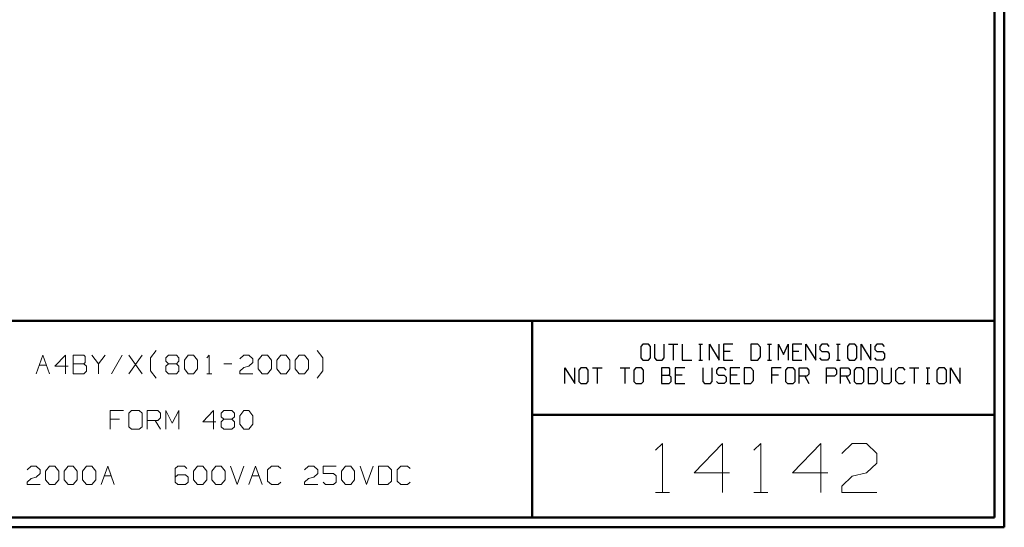
# Model space of a CAD drawing. Units: inches. Extents: x -3.57 to 3.55, y -2.65 to 2.89.
# Drawn here: x -0.26 to 3.55, y -2.65 to -0.68 of the extents above; entities that cross this region are included whole.
import ezdxf

# ---------------------------------------------------------------- set-up
doc = ezdxf.new("R2010")
doc.units = ezdxf.units.IN
doc.header["$MEASUREMENT"] = 0
doc.layers.add('Layer 1', color=7, linetype='Continuous')

msp = doc.modelspace()

# ---------------------------------------------------------------- linework, layer by layer
at = {"layer": 'Layer 1', "lineweight": 50}
for points in [[(3.5521, 2.7597), (3.5521, 2.7597), (3.5521, -2.6458), (3.5521, -2.6458)], [(3.5146, 2.7215), (3.5146, 2.7215), (3.5146, -2.6076), (3.5146, -2.6076)], [(3.5146, -1.8465), (3.5146, -1.8465), (-3.5285, -1.8465), (-3.5285, -1.8465)], [(1.725, -2.6076), (1.725, -2.6076), (1.725, -1.8465), (1.725, -1.8465)], [(1.725, -2.2111), (1.725, -2.2111), (3.5146, -2.2111), (3.5146, -2.2111)], [(3.5146, -2.6076), (3.5146, -2.6076), (-3.5285, -2.6076), (-3.5285, -2.6076)], [(3.5521, -2.6458), (3.5521, -2.6458), (-3.5667, -2.6458), (-3.5667, -2.6458)]]:
    msp.add_open_spline(points, degree=3, dxfattribs=at)
at = {"layer": 'Layer 1', "lineweight": 25}
for points in [[(2.1528, -1.9375), (2.1528, -1.9375), (2.1451, -1.9458), (2.1451, -1.9458)], [(2.175, -1.9375), (2.175, -1.9375), (2.1528, -1.9375), (2.1528, -1.9375)], [(2.1826, -1.9458), (2.1826, -1.9458), (2.175, -1.9375), (2.175, -1.9375)], [(2.1986, -1.9375), (2.1986, -1.9375), (2.1986, -1.9903), (2.1986, -1.9903)], [(2.2354, -1.9903), (2.2354, -1.9903), (2.2354, -1.9375), (2.2354, -1.9375)], [(2.2521, -1.9375), (2.2521, -1.9375), (2.2889, -1.9375), (2.2889, -1.9375)], [(2.2708, -1.9375), (2.2708, -1.9375), (2.2708, -1.9986), (2.2708, -1.9986)], [(2.3056, -1.9375), (2.3056, -1.9375), (2.3056, -1.9986), (2.3056, -1.9986)], [(2.3694, -1.9375), (2.3694, -1.9375), (2.3847, -1.9375), (2.3847, -1.9375)], [(2.3771, -1.9986), (2.3771, -1.9986), (2.3771, -1.9375), (2.3771, -1.9375)], [(2.4118, -1.9986), (2.4118, -1.9986), (2.4118, -1.9375), (2.4118, -1.9375)], [(2.4118, -1.9375), (2.4118, -1.9375), (2.4486, -1.9986), (2.4486, -1.9986)], [(2.4486, -1.9986), (2.4486, -1.9986), (2.4486, -1.9375), (2.4486, -1.9375)], [(2.5021, -1.9375), (2.5021, -1.9375), (2.4653, -1.9375), (2.4653, -1.9375)], [(2.4653, -1.9375), (2.4653, -1.9375), (2.4653, -1.9986), (2.4653, -1.9986)], [(2.5979, -1.9375), (2.5979, -1.9375), (2.5715, -1.9375), (2.5715, -1.9375)], [(2.5715, -1.9375), (2.5715, -1.9375), (2.5715, -1.9986), (2.5715, -1.9986)], [(2.609, -1.9493), (2.609, -1.9493), (2.5979, -1.9375), (2.5979, -1.9375)], [(2.6361, -1.9375), (2.6361, -1.9375), (2.6514, -1.9375), (2.6514, -1.9375)], [(2.6438, -1.9986), (2.6438, -1.9986), (2.6438, -1.9375), (2.6438, -1.9375)], [(2.6785, -1.9986), (2.6785, -1.9986), (2.6785, -1.9375), (2.6785, -1.9375)], [(2.6785, -1.9375), (2.6785, -1.9375), (2.6972, -1.9778), (2.6972, -1.9778)], [(2.6972, -1.9778), (2.6972, -1.9778), (2.7153, -1.9375), (2.7153, -1.9375)], [(2.7153, -1.9375), (2.7153, -1.9375), (2.7153, -1.9986), (2.7153, -1.9986)], [(2.7688, -1.9375), (2.7688, -1.9375), (2.7319, -1.9375), (2.7319, -1.9375)], [(2.7319, -1.9375), (2.7319, -1.9375), (2.7319, -1.9986), (2.7319, -1.9986)], [(2.7847, -1.9986), (2.7847, -1.9986), (2.7847, -1.9375), (2.7847, -1.9375)], [(2.7847, -1.9375), (2.7847, -1.9375), (2.8222, -1.9986), (2.8222, -1.9986)], [(2.8222, -1.9986), (2.8222, -1.9986), (2.8222, -1.9375), (2.8222, -1.9375)], [(2.8458, -1.9375), (2.8458, -1.9375), (2.8382, -1.9458), (2.8382, -1.9458)], [(2.8681, -1.9375), (2.8681, -1.9375), (2.8458, -1.9375), (2.8458, -1.9375)], [(2.875, -1.9458), (2.875, -1.9458), (2.8681, -1.9375), (2.8681, -1.9375)], [(2.9028, -1.9375), (2.9028, -1.9375), (2.9174, -1.9375), (2.9174, -1.9375)], [(2.9097, -1.9986), (2.9097, -1.9986), (2.9097, -1.9375), (2.9097, -1.9375)], [(2.9521, -1.9375), (2.9521, -1.9375), (2.9451, -1.9458), (2.9451, -1.9458)], [(2.9743, -1.9375), (2.9743, -1.9375), (2.9521, -1.9375), (2.9521, -1.9375)], [(2.9819, -1.9458), (2.9819, -1.9458), (2.9743, -1.9375), (2.9743, -1.9375)], [(2.9979, -1.9986), (2.9979, -1.9986), (2.9979, -1.9375), (2.9979, -1.9375)], [(2.9979, -1.9375), (2.9979, -1.9375), (3.0354, -1.9986), (3.0354, -1.9986)], [(3.0354, -1.9986), (3.0354, -1.9986), (3.0354, -1.9375), (3.0354, -1.9375)], [(3.059, -1.9375), (3.059, -1.9375), (3.0514, -1.9458), (3.0514, -1.9458)], [(3.0813, -1.9375), (3.0813, -1.9375), (3.059, -1.9375), (3.059, -1.9375)], [(3.0882, -1.9458), (3.0882, -1.9458), (3.0813, -1.9375), (3.0813, -1.9375)], [(2.1451, -1.9458), (2.1451, -1.9458), (2.1451, -1.9903), (2.1451, -1.9903)], [(2.1826, -1.9903), (2.1826, -1.9903), (2.1826, -1.9458), (2.1826, -1.9458)], [(2.491, -1.966), (2.491, -1.966), (2.4653, -1.966), (2.4653, -1.966)], [(2.609, -1.9861), (2.609, -1.9861), (2.609, -1.9493), (2.609, -1.9493)], [(2.7576, -1.966), (2.7576, -1.966), (2.7319, -1.966), (2.7319, -1.966)], [(2.8382, -1.9458), (2.8382, -1.9458), (2.8382, -1.9576), (2.8382, -1.9576)], [(2.8382, -1.9576), (2.8382, -1.9576), (2.8458, -1.966), (2.8458, -1.966)], [(2.8458, -1.966), (2.8458, -1.966), (2.8681, -1.966), (2.8681, -1.966)], [(2.8681, -1.966), (2.8681, -1.966), (2.875, -1.9743), (2.875, -1.9743)], [(2.875, -1.9743), (2.875, -1.9743), (2.875, -1.9903), (2.875, -1.9903)], [(2.9451, -1.9458), (2.9451, -1.9458), (2.9451, -1.9903), (2.9451, -1.9903)], [(2.9819, -1.9903), (2.9819, -1.9903), (2.9819, -1.9458), (2.9819, -1.9458)], [(3.0514, -1.9458), (3.0514, -1.9458), (3.0514, -1.9576), (3.0514, -1.9576)], [(3.0514, -1.9576), (3.0514, -1.9576), (3.059, -1.966), (3.059, -1.966)], [(3.059, -1.966), (3.059, -1.966), (3.0813, -1.966), (3.0813, -1.966)], [(3.0813, -1.966), (3.0813, -1.966), (3.0882, -1.9743), (3.0882, -1.9743)], [(3.0882, -1.9743), (3.0882, -1.9743), (3.0882, -1.9903), (3.0882, -1.9903)], [(2.1451, -1.9903), (2.1451, -1.9903), (2.1528, -1.9986), (2.1528, -1.9986)], [(2.1528, -1.9986), (2.1528, -1.9986), (2.175, -1.9986), (2.175, -1.9986)], [(2.175, -1.9986), (2.175, -1.9986), (2.1826, -1.9903), (2.1826, -1.9903)], [(2.1986, -1.9903), (2.1986, -1.9903), (2.2063, -1.9986), (2.2063, -1.9986)], [(2.2063, -1.9986), (2.2063, -1.9986), (2.2285, -1.9986), (2.2285, -1.9986)], [(2.2285, -1.9986), (2.2285, -1.9986), (2.2354, -1.9903), (2.2354, -1.9903)], [(2.3056, -1.9986), (2.3056, -1.9986), (2.3424, -1.9986), (2.3424, -1.9986)], [(2.3694, -1.9986), (2.3694, -1.9986), (2.3847, -1.9986), (2.3847, -1.9986)], [(2.4653, -1.9986), (2.4653, -1.9986), (2.5021, -1.9986), (2.5021, -1.9986)], [(2.5715, -1.9986), (2.5715, -1.9986), (2.5979, -1.9986), (2.5979, -1.9986)], [(2.5979, -1.9986), (2.5979, -1.9986), (2.609, -1.9861), (2.609, -1.9861)], [(2.6361, -1.9986), (2.6361, -1.9986), (2.6514, -1.9986), (2.6514, -1.9986)], [(2.7319, -1.9986), (2.7319, -1.9986), (2.7688, -1.9986), (2.7688, -1.9986)], [(2.8458, -1.9986), (2.8458, -1.9986), (2.8382, -1.9903), (2.8382, -1.9903)], [(2.8681, -1.9986), (2.8681, -1.9986), (2.8458, -1.9986), (2.8458, -1.9986)], [(2.875, -1.9903), (2.875, -1.9903), (2.8681, -1.9986), (2.8681, -1.9986)], [(2.9028, -1.9986), (2.9028, -1.9986), (2.9174, -1.9986), (2.9174, -1.9986)], [(2.9451, -1.9903), (2.9451, -1.9903), (2.9521, -1.9986), (2.9521, -1.9986)], [(2.9521, -1.9986), (2.9521, -1.9986), (2.9743, -1.9986), (2.9743, -1.9986)], [(2.9743, -1.9986), (2.9743, -1.9986), (2.9819, -1.9903), (2.9819, -1.9903)], [(3.059, -1.9986), (3.059, -1.9986), (3.0514, -1.9903), (3.0514, -1.9903)], [(3.0813, -1.9986), (3.0813, -1.9986), (3.059, -1.9986), (3.059, -1.9986)], [(3.0882, -1.9903), (3.0882, -1.9903), (3.0813, -1.9986), (3.0813, -1.9986)], [(1.8521, -2.0896), (1.8521, -2.0896), (1.8521, -2.0285), (1.8521, -2.0285)], [(1.8521, -2.0285), (1.8521, -2.0285), (1.8896, -2.0896), (1.8896, -2.0896)], [(1.8896, -2.0896), (1.8896, -2.0896), (1.8896, -2.0285), (1.8896, -2.0285)], [(1.9132, -2.0285), (1.9132, -2.0285), (1.9056, -2.0375), (1.9056, -2.0375)], [(1.9056, -2.0375), (1.9056, -2.0375), (1.9056, -2.0819), (1.9056, -2.0819)], [(1.9354, -2.0285), (1.9354, -2.0285), (1.9132, -2.0285), (1.9132, -2.0285)], [(1.9424, -2.0375), (1.9424, -2.0375), (1.9354, -2.0285), (1.9354, -2.0285)], [(1.9424, -2.0819), (1.9424, -2.0819), (1.9424, -2.0375), (1.9424, -2.0375)], [(1.959, -2.0285), (1.959, -2.0285), (1.9958, -2.0285), (1.9958, -2.0285)], [(1.9771, -2.0285), (1.9771, -2.0285), (1.9771, -2.0896), (1.9771, -2.0896)], [(2.0653, -2.0285), (2.0653, -2.0285), (2.1028, -2.0285), (2.1028, -2.0285)], [(2.084, -2.0285), (2.084, -2.0285), (2.084, -2.0896), (2.084, -2.0896)], [(2.1264, -2.0285), (2.1264, -2.0285), (2.1188, -2.0375), (2.1188, -2.0375)], [(2.1188, -2.0375), (2.1188, -2.0375), (2.1188, -2.0819), (2.1188, -2.0819)], [(2.1486, -2.0285), (2.1486, -2.0285), (2.1264, -2.0285), (2.1264, -2.0285)], [(2.1556, -2.0375), (2.1556, -2.0375), (2.1486, -2.0285), (2.1486, -2.0285)], [(2.1556, -2.0819), (2.1556, -2.0819), (2.1556, -2.0375), (2.1556, -2.0375)], [(2.2549, -2.0285), (2.2549, -2.0285), (2.225, -2.0285), (2.225, -2.0285)], [(2.225, -2.0285), (2.225, -2.0285), (2.225, -2.0896), (2.225, -2.0896)], [(2.2583, -2.0326), (2.2583, -2.0326), (2.2549, -2.0285), (2.2549, -2.0285)], [(2.2549, -2.0576), (2.2549, -2.0576), (2.2583, -2.0535), (2.2583, -2.0535)], [(2.2583, -2.0535), (2.2583, -2.0535), (2.2583, -2.0326), (2.2583, -2.0326)], [(2.316, -2.0285), (2.316, -2.0285), (2.2785, -2.0285), (2.2785, -2.0285)], [(2.2785, -2.0285), (2.2785, -2.0285), (2.2785, -2.0896), (2.2785, -2.0896)], [(2.3854, -2.0285), (2.3854, -2.0285), (2.3854, -2.0819), (2.3854, -2.0819)], [(2.4222, -2.0819), (2.4222, -2.0819), (2.4222, -2.0285), (2.4222, -2.0285)], [(2.4458, -2.0285), (2.4458, -2.0285), (2.4382, -2.0375), (2.4382, -2.0375)], [(2.4382, -2.0375), (2.4382, -2.0375), (2.4382, -2.0493), (2.4382, -2.0493)], [(2.4382, -2.0493), (2.4382, -2.0493), (2.4458, -2.0576), (2.4458, -2.0576)], [(2.4681, -2.0285), (2.4681, -2.0285), (2.4458, -2.0285), (2.4458, -2.0285)], [(2.4757, -2.0375), (2.4757, -2.0375), (2.4681, -2.0285), (2.4681, -2.0285)], [(2.5292, -2.0285), (2.5292, -2.0285), (2.4917, -2.0285), (2.4917, -2.0285)], [(2.4917, -2.0285), (2.4917, -2.0285), (2.4917, -2.0896), (2.4917, -2.0896)], [(2.5708, -2.0285), (2.5708, -2.0285), (2.5451, -2.0285), (2.5451, -2.0285)], [(2.5451, -2.0285), (2.5451, -2.0285), (2.5451, -2.0896), (2.5451, -2.0896)], [(2.5819, -2.041), (2.5819, -2.041), (2.5708, -2.0285), (2.5708, -2.0285)], [(2.5819, -2.0778), (2.5819, -2.0778), (2.5819, -2.041), (2.5819, -2.041)], [(2.6889, -2.0285), (2.6889, -2.0285), (2.6514, -2.0285), (2.6514, -2.0285)], [(2.6514, -2.0285), (2.6514, -2.0285), (2.6514, -2.0896), (2.6514, -2.0896)], [(2.7125, -2.0285), (2.7125, -2.0285), (2.7049, -2.0375), (2.7049, -2.0375)], [(2.7049, -2.0375), (2.7049, -2.0375), (2.7049, -2.0819), (2.7049, -2.0819)], [(2.7347, -2.0285), (2.7347, -2.0285), (2.7125, -2.0285), (2.7125, -2.0285)], [(2.7424, -2.0375), (2.7424, -2.0375), (2.7347, -2.0285), (2.7347, -2.0285)], [(2.7424, -2.0819), (2.7424, -2.0819), (2.7424, -2.0375), (2.7424, -2.0375)], [(2.7583, -2.0896), (2.7583, -2.0896), (2.7583, -2.0285), (2.7583, -2.0285)], [(2.7583, -2.0285), (2.7583, -2.0285), (2.7882, -2.0285), (2.7882, -2.0285)], [(2.7882, -2.0285), (2.7882, -2.0285), (2.7951, -2.0375), (2.7951, -2.0375)], [(2.7951, -2.0535), (2.7951, -2.0535), (2.7882, -2.0611), (2.7882, -2.0611)], [(2.7951, -2.0375), (2.7951, -2.0375), (2.7951, -2.0535), (2.7951, -2.0535)], [(2.8646, -2.0896), (2.8646, -2.0896), (2.8646, -2.0285), (2.8646, -2.0285)], [(2.8646, -2.0285), (2.8646, -2.0285), (2.8944, -2.0285), (2.8944, -2.0285)], [(2.8944, -2.0285), (2.8944, -2.0285), (2.9021, -2.0375), (2.9021, -2.0375)], [(2.9021, -2.0535), (2.9021, -2.0535), (2.8944, -2.0611), (2.8944, -2.0611)], [(2.9021, -2.0375), (2.9021, -2.0375), (2.9021, -2.0535), (2.9021, -2.0535)], [(2.9181, -2.0896), (2.9181, -2.0896), (2.9181, -2.0285), (2.9181, -2.0285)], [(2.9181, -2.0285), (2.9181, -2.0285), (2.9479, -2.0285), (2.9479, -2.0285)], [(2.9479, -2.0285), (2.9479, -2.0285), (2.9556, -2.0375), (2.9556, -2.0375)], [(2.9556, -2.0535), (2.9556, -2.0535), (2.9479, -2.0611), (2.9479, -2.0611)], [(2.9556, -2.0375), (2.9556, -2.0375), (2.9556, -2.0535), (2.9556, -2.0535)], [(2.9792, -2.0285), (2.9792, -2.0285), (2.9715, -2.0375), (2.9715, -2.0375)], [(2.9715, -2.0375), (2.9715, -2.0375), (2.9715, -2.0819), (2.9715, -2.0819)], [(3.0014, -2.0285), (3.0014, -2.0285), (2.9792, -2.0285), (2.9792, -2.0285)], [(3.0083, -2.0375), (3.0083, -2.0375), (3.0014, -2.0285), (3.0014, -2.0285)], [(3.0083, -2.0819), (3.0083, -2.0819), (3.0083, -2.0375), (3.0083, -2.0375)], [(3.0507, -2.0285), (3.0507, -2.0285), (3.025, -2.0285), (3.025, -2.0285)], [(3.025, -2.0285), (3.025, -2.0285), (3.025, -2.0896), (3.025, -2.0896)], [(3.0618, -2.041), (3.0618, -2.041), (3.0507, -2.0285), (3.0507, -2.0285)], [(3.0618, -2.0778), (3.0618, -2.0778), (3.0618, -2.041), (3.0618, -2.041)], [(3.0778, -2.0285), (3.0778, -2.0285), (3.0778, -2.0819), (3.0778, -2.0819)], [(3.1153, -2.0819), (3.1153, -2.0819), (3.1153, -2.0285), (3.1153, -2.0285)], [(3.1424, -2.0285), (3.1424, -2.0285), (3.1313, -2.041), (3.1313, -2.041)], [(3.1313, -2.041), (3.1313, -2.041), (3.1313, -2.0778), (3.1313, -2.0778)], [(3.1611, -2.0285), (3.1611, -2.0285), (3.1424, -2.0285), (3.1424, -2.0285)], [(3.1688, -2.0375), (3.1688, -2.0375), (3.1611, -2.0285), (3.1611, -2.0285)], [(3.1847, -2.0285), (3.1847, -2.0285), (3.2215, -2.0285), (3.2215, -2.0285)], [(3.2035, -2.0285), (3.2035, -2.0285), (3.2035, -2.0896), (3.2035, -2.0896)], [(3.2493, -2.0285), (3.2493, -2.0285), (3.2639, -2.0285), (3.2639, -2.0285)], [(3.2563, -2.0896), (3.2563, -2.0896), (3.2563, -2.0285), (3.2563, -2.0285)], [(3.2986, -2.0285), (3.2986, -2.0285), (3.291, -2.0375), (3.291, -2.0375)], [(3.291, -2.0375), (3.291, -2.0375), (3.291, -2.0819), (3.291, -2.0819)], [(3.3208, -2.0285), (3.3208, -2.0285), (3.2986, -2.0285), (3.2986, -2.0285)], [(3.3285, -2.0375), (3.3285, -2.0375), (3.3208, -2.0285), (3.3208, -2.0285)], [(3.3285, -2.0819), (3.3285, -2.0819), (3.3285, -2.0375), (3.3285, -2.0375)], [(3.3444, -2.0896), (3.3444, -2.0896), (3.3444, -2.0285), (3.3444, -2.0285)], [(3.3444, -2.0285), (3.3444, -2.0285), (3.3819, -2.0896), (3.3819, -2.0896)], [(3.3819, -2.0896), (3.3819, -2.0896), (3.3819, -2.0285), (3.3819, -2.0285)], [(1.9056, -2.0819), (1.9056, -2.0819), (1.9132, -2.0896), (1.9132, -2.0896)], [(1.9132, -2.0896), (1.9132, -2.0896), (1.9354, -2.0896), (1.9354, -2.0896)], [(1.9354, -2.0896), (1.9354, -2.0896), (1.9424, -2.0819), (1.9424, -2.0819)], [(2.1188, -2.0819), (2.1188, -2.0819), (2.1264, -2.0896), (2.1264, -2.0896)], [(2.1264, -2.0896), (2.1264, -2.0896), (2.1486, -2.0896), (2.1486, -2.0896)], [(2.1486, -2.0896), (2.1486, -2.0896), (2.1556, -2.0819), (2.1556, -2.0819)], [(2.225, -2.0576), (2.225, -2.0576), (2.2549, -2.0576), (2.2549, -2.0576)], [(2.225, -2.0896), (2.225, -2.0896), (2.2549, -2.0896), (2.2549, -2.0896)], [(2.2625, -2.0653), (2.2625, -2.0653), (2.2549, -2.0576), (2.2549, -2.0576)], [(2.2549, -2.0896), (2.2549, -2.0896), (2.2625, -2.0819), (2.2625, -2.0819)], [(2.2625, -2.0819), (2.2625, -2.0819), (2.2625, -2.0653), (2.2625, -2.0653)], [(2.3049, -2.0576), (2.3049, -2.0576), (2.2785, -2.0576), (2.2785, -2.0576)], [(2.2785, -2.0896), (2.2785, -2.0896), (2.316, -2.0896), (2.316, -2.0896)], [(2.3854, -2.0819), (2.3854, -2.0819), (2.3924, -2.0896), (2.3924, -2.0896)], [(2.3924, -2.0896), (2.3924, -2.0896), (2.4153, -2.0896), (2.4153, -2.0896)], [(2.4153, -2.0896), (2.4153, -2.0896), (2.4222, -2.0819), (2.4222, -2.0819)], [(2.4458, -2.0896), (2.4458, -2.0896), (2.4382, -2.0819), (2.4382, -2.0819)], [(2.4458, -2.0576), (2.4458, -2.0576), (2.4681, -2.0576), (2.4681, -2.0576)], [(2.4681, -2.0896), (2.4681, -2.0896), (2.4458, -2.0896), (2.4458, -2.0896)], [(2.4681, -2.0576), (2.4681, -2.0576), (2.4757, -2.0653), (2.4757, -2.0653)], [(2.4757, -2.0819), (2.4757, -2.0819), (2.4681, -2.0896), (2.4681, -2.0896)], [(2.4757, -2.0653), (2.4757, -2.0653), (2.4757, -2.0819), (2.4757, -2.0819)], [(2.5181, -2.0576), (2.5181, -2.0576), (2.4917, -2.0576), (2.4917, -2.0576)], [(2.4917, -2.0896), (2.4917, -2.0896), (2.5292, -2.0896), (2.5292, -2.0896)], [(2.5451, -2.0896), (2.5451, -2.0896), (2.5708, -2.0896), (2.5708, -2.0896)], [(2.5708, -2.0896), (2.5708, -2.0896), (2.5819, -2.0778), (2.5819, -2.0778)], [(2.6778, -2.0576), (2.6778, -2.0576), (2.6514, -2.0576), (2.6514, -2.0576)], [(2.7049, -2.0819), (2.7049, -2.0819), (2.7125, -2.0896), (2.7125, -2.0896)], [(2.7125, -2.0896), (2.7125, -2.0896), (2.7347, -2.0896), (2.7347, -2.0896)], [(2.7347, -2.0896), (2.7347, -2.0896), (2.7424, -2.0819), (2.7424, -2.0819)], [(2.7882, -2.0611), (2.7882, -2.0611), (2.7583, -2.0611), (2.7583, -2.0611)], [(2.7806, -2.0611), (2.7806, -2.0611), (2.7951, -2.0896), (2.7951, -2.0896)], [(2.8944, -2.0611), (2.8944, -2.0611), (2.8646, -2.0611), (2.8646, -2.0611)], [(2.9479, -2.0611), (2.9479, -2.0611), (2.9181, -2.0611), (2.9181, -2.0611)], [(2.9403, -2.0611), (2.9403, -2.0611), (2.9556, -2.0896), (2.9556, -2.0896)], [(2.9715, -2.0819), (2.9715, -2.0819), (2.9792, -2.0896), (2.9792, -2.0896)], [(2.9792, -2.0896), (2.9792, -2.0896), (3.0014, -2.0896), (3.0014, -2.0896)], [(3.0014, -2.0896), (3.0014, -2.0896), (3.0083, -2.0819), (3.0083, -2.0819)], [(3.025, -2.0896), (3.025, -2.0896), (3.0507, -2.0896), (3.0507, -2.0896)], [(3.0507, -2.0896), (3.0507, -2.0896), (3.0618, -2.0778), (3.0618, -2.0778)], [(3.0778, -2.0819), (3.0778, -2.0819), (3.0854, -2.0896), (3.0854, -2.0896)], [(3.0854, -2.0896), (3.0854, -2.0896), (3.1076, -2.0896), (3.1076, -2.0896)], [(3.1076, -2.0896), (3.1076, -2.0896), (3.1153, -2.0819), (3.1153, -2.0819)], [(3.1313, -2.0778), (3.1313, -2.0778), (3.1424, -2.0896), (3.1424, -2.0896)], [(3.1424, -2.0896), (3.1424, -2.0896), (3.1611, -2.0896), (3.1611, -2.0896)], [(3.1611, -2.0896), (3.1611, -2.0896), (3.1688, -2.0819), (3.1688, -2.0819)], [(3.2493, -2.0896), (3.2493, -2.0896), (3.2639, -2.0896), (3.2639, -2.0896)], [(3.291, -2.0819), (3.291, -2.0819), (3.2986, -2.0896), (3.2986, -2.0896)], [(3.2986, -2.0896), (3.2986, -2.0896), (3.3208, -2.0896), (3.3208, -2.0896)], [(3.3208, -2.0896), (3.3208, -2.0896), (3.3285, -2.0819), (3.3285, -2.0819)]]:
    msp.add_open_spline(points, degree=3, dxfattribs=at)
at = {"layer": 'Layer 1', "lineweight": 13}
for points in [[(-0.1937, -2.0514), (-0.1937, -2.0514), (-0.1681, -1.9799), (-0.1681, -1.9799)], [(-0.1681, -1.9799), (-0.1681, -1.9799), (-0.1424, -2.0514), (-0.1424, -2.0514)], [(-0.0812, -1.9799), (-0.0812, -1.9799), (-0.1222, -2.0229), (-0.1222, -2.0229)], [(-0.0812, -2.0514), (-0.0812, -2.0514), (-0.0812, -1.9799), (-0.0812, -1.9799)], [(-0.0097, -1.9799), (-0.0097, -1.9799), (-0.0507, -1.9799), (-0.0507, -1.9799)], [(-0.0507, -1.9799), (-0.0507, -1.9799), (-0.0507, -2.0514), (-0.0507, -2.0514)], [(-0.0049, -1.9847), (-0.0049, -1.9847), (-0.0097, -1.9799), (-0.0097, -1.9799)], [(0.0208, -1.9799), (0.0208, -1.9799), (0.0465, -2.0132), (0.0465, -2.0132)], [(0.0465, -2.0132), (0.0465, -2.0132), (0.0722, -1.9799), (0.0722, -1.9799)], [(0.1382, -1.9799), (0.1382, -1.9799), (0.0979, -2.0514), (0.0979, -2.0514)], [(0.2153, -2.0514), (0.2153, -2.0514), (0.1639, -1.9799), (0.1639, -1.9799)], [(0.1639, -2.0514), (0.1639, -2.0514), (0.2153, -1.9799), (0.2153, -1.9799)], [(0.2486, -1.9903), (0.2486, -1.9903), (0.2701, -1.9618), (0.2701, -1.9618)], [(0.3076, -1.9896), (0.3076, -1.9896), (0.3174, -1.9799), (0.3174, -1.9799)], [(0.3174, -1.9799), (0.3174, -1.9799), (0.3486, -1.9799), (0.3486, -1.9799)], [(0.3486, -1.9799), (0.3486, -1.9799), (0.3583, -1.9896), (0.3583, -1.9896)], [(0.3792, -1.9993), (0.3792, -1.9993), (0.3944, -1.9799), (0.3944, -1.9799)], [(0.3944, -1.9799), (0.3944, -1.9799), (0.4146, -1.9799), (0.4146, -1.9799)], [(0.4146, -1.9799), (0.4146, -1.9799), (0.4299, -1.9993), (0.4299, -1.9993)], [(0.466, -1.9896), (0.466, -1.9896), (0.4757, -1.9799), (0.4757, -1.9799)], [(0.4757, -1.9799), (0.4757, -1.9799), (0.4757, -2.0514), (0.4757, -2.0514)], [(0.5938, -1.9944), (0.5938, -1.9944), (0.609, -1.9799), (0.609, -1.9799)], [(0.609, -1.9799), (0.609, -1.9799), (0.6292, -1.9799), (0.6292, -1.9799)], [(0.6292, -1.9799), (0.6292, -1.9799), (0.6444, -1.9944), (0.6444, -1.9944)], [(0.6653, -1.9993), (0.6653, -1.9993), (0.6806, -1.9799), (0.6806, -1.9799)], [(0.6806, -1.9799), (0.6806, -1.9799), (0.7007, -1.9799), (0.7007, -1.9799)], [(0.7007, -1.9799), (0.7007, -1.9799), (0.716, -1.9993), (0.716, -1.9993)], [(0.7368, -1.9993), (0.7368, -1.9993), (0.7521, -1.9799), (0.7521, -1.9799)], [(0.7521, -1.9799), (0.7521, -1.9799), (0.7729, -1.9799), (0.7729, -1.9799)], [(0.7729, -1.9799), (0.7729, -1.9799), (0.7875, -1.9993), (0.7875, -1.9993)], [(0.8083, -1.9993), (0.8083, -1.9993), (0.8236, -1.9799), (0.8236, -1.9799)], [(0.8236, -1.9799), (0.8236, -1.9799), (0.8444, -1.9799), (0.8444, -1.9799)], [(0.8444, -1.9799), (0.8444, -1.9799), (0.859, -1.9993), (0.859, -1.9993)], [(0.9146, -1.9903), (0.9146, -1.9903), (0.8931, -1.9618), (0.8931, -1.9618)], [(-0.1819, -2.0181), (-0.1819, -2.0181), (-0.1542, -2.0181), (-0.1542, -2.0181)], [(-0.0507, -2.0132), (-0.0507, -2.0132), (-0.0097, -2.0132), (-0.0097, -2.0132)], [(-0.0097, -2.0132), (-0.0097, -2.0132), (-0.0049, -2.0083), (-0.0049, -2.0083)], [(0.0007, -2.0229), (0.0007, -2.0229), (-0.0097, -2.0132), (-0.0097, -2.0132)], [(-0.0049, -2.0083), (-0.0049, -2.0083), (-0.0049, -1.9847), (-0.0049, -1.9847)], [(0.0465, -2.0132), (0.0465, -2.0132), (0.0465, -2.0514), (0.0465, -2.0514)], [(0.2486, -2.041), (0.2486, -2.041), (0.2486, -1.9903), (0.2486, -1.9903)], [(0.3076, -2.0035), (0.3076, -2.0035), (0.3076, -1.9896), (0.3076, -1.9896)], [(0.3174, -2.0132), (0.3174, -2.0132), (0.3076, -2.0035), (0.3076, -2.0035)], [(0.3174, -2.0132), (0.3174, -2.0132), (0.3076, -2.0229), (0.3076, -2.0229)], [(0.3486, -2.0132), (0.3486, -2.0132), (0.3174, -2.0132), (0.3174, -2.0132)], [(0.3583, -2.0035), (0.3583, -2.0035), (0.3486, -2.0132), (0.3486, -2.0132)], [(0.3583, -2.0229), (0.3583, -2.0229), (0.3486, -2.0132), (0.3486, -2.0132)], [(0.3583, -1.9896), (0.3583, -1.9896), (0.3583, -2.0035), (0.3583, -2.0035)], [(0.3792, -2.0326), (0.3792, -2.0326), (0.3792, -1.9993), (0.3792, -1.9993)], [(0.4299, -1.9993), (0.4299, -1.9993), (0.4299, -2.0326), (0.4299, -2.0326)], [(0.5319, -2.0132), (0.5319, -2.0132), (0.5632, -2.0132), (0.5632, -2.0132)], [(0.6444, -2.0083), (0.6444, -2.0083), (0.6292, -2.0229), (0.6292, -2.0229)], [(0.6444, -1.9944), (0.6444, -1.9944), (0.6444, -2.0083), (0.6444, -2.0083)], [(0.6653, -2.0326), (0.6653, -2.0326), (0.6653, -1.9993), (0.6653, -1.9993)], [(0.716, -1.9993), (0.716, -1.9993), (0.716, -2.0326), (0.716, -2.0326)], [(0.7368, -2.0326), (0.7368, -2.0326), (0.7368, -1.9993), (0.7368, -1.9993)], [(0.7875, -1.9993), (0.7875, -1.9993), (0.7875, -2.0326), (0.7875, -2.0326)], [(0.8083, -2.0326), (0.8083, -2.0326), (0.8083, -1.9993), (0.8083, -1.9993)], [(0.859, -1.9993), (0.859, -1.9993), (0.859, -2.0326), (0.859, -2.0326)], [(0.9146, -2.041), (0.9146, -2.041), (0.9146, -1.9903), (0.9146, -1.9903)], [(-0.1222, -2.0229), (-0.1222, -2.0229), (-0.0708, -2.0229), (-0.0708, -2.0229)], [(-0.0507, -2.0514), (-0.0507, -2.0514), (-0.0097, -2.0514), (-0.0097, -2.0514)], [(-0.0097, -2.0514), (-0.0097, -2.0514), (0.0007, -2.0417), (0.0007, -2.0417)], [(0.0007, -2.0417), (0.0007, -2.0417), (0.0007, -2.0229), (0.0007, -2.0229)], [(0.2701, -2.0694), (0.2701, -2.0694), (0.2486, -2.041), (0.2486, -2.041)], [(0.3076, -2.0229), (0.3076, -2.0229), (0.3076, -2.0417), (0.3076, -2.0417)], [(0.3076, -2.0417), (0.3076, -2.0417), (0.3174, -2.0514), (0.3174, -2.0514)], [(0.3174, -2.0514), (0.3174, -2.0514), (0.3486, -2.0514), (0.3486, -2.0514)], [(0.3486, -2.0514), (0.3486, -2.0514), (0.3583, -2.0417), (0.3583, -2.0417)], [(0.3583, -2.0417), (0.3583, -2.0417), (0.3583, -2.0229), (0.3583, -2.0229)], [(0.3944, -2.0514), (0.3944, -2.0514), (0.3792, -2.0326), (0.3792, -2.0326)], [(0.4146, -2.0514), (0.4146, -2.0514), (0.3944, -2.0514), (0.3944, -2.0514)], [(0.4299, -2.0326), (0.4299, -2.0326), (0.4146, -2.0514), (0.4146, -2.0514)], [(0.466, -2.0514), (0.466, -2.0514), (0.4861, -2.0514), (0.4861, -2.0514)], [(0.5938, -2.0417), (0.5938, -2.0417), (0.609, -2.0278), (0.609, -2.0278)], [(0.5938, -2.0514), (0.5938, -2.0514), (0.5938, -2.0417), (0.5938, -2.0417)], [(0.6444, -2.0514), (0.6444, -2.0514), (0.5938, -2.0514), (0.5938, -2.0514)], [(0.609, -2.0278), (0.609, -2.0278), (0.6292, -2.0229), (0.6292, -2.0229)], [(0.6806, -2.0514), (0.6806, -2.0514), (0.6653, -2.0326), (0.6653, -2.0326)], [(0.7007, -2.0514), (0.7007, -2.0514), (0.6806, -2.0514), (0.6806, -2.0514)], [(0.716, -2.0326), (0.716, -2.0326), (0.7007, -2.0514), (0.7007, -2.0514)], [(0.7521, -2.0514), (0.7521, -2.0514), (0.7368, -2.0326), (0.7368, -2.0326)], [(0.7729, -2.0514), (0.7729, -2.0514), (0.7521, -2.0514), (0.7521, -2.0514)], [(0.7875, -2.0326), (0.7875, -2.0326), (0.7729, -2.0514), (0.7729, -2.0514)], [(0.8236, -2.0514), (0.8236, -2.0514), (0.8083, -2.0326), (0.8083, -2.0326)], [(0.8444, -2.0514), (0.8444, -2.0514), (0.8236, -2.0514), (0.8236, -2.0514)], [(0.859, -2.0326), (0.859, -2.0326), (0.8444, -2.0514), (0.8444, -2.0514)], [(0.8931, -2.0694), (0.8931, -2.0694), (0.9146, -2.041), (0.9146, -2.041)], [(0.1438, -2.1944), (0.1438, -2.1944), (0.0924, -2.1944), (0.0924, -2.1944)], [(0.0924, -2.1944), (0.0924, -2.1944), (0.0924, -2.266), (0.0924, -2.266)], [(0.1743, -2.1944), (0.1743, -2.1944), (0.1639, -2.2042), (0.1639, -2.2042)], [(0.1639, -2.2042), (0.1639, -2.2042), (0.1639, -2.2569), (0.1639, -2.2569)], [(0.2049, -2.1944), (0.2049, -2.1944), (0.1743, -2.1944), (0.1743, -2.1944)], [(0.2153, -2.2042), (0.2153, -2.2042), (0.2049, -2.1944), (0.2049, -2.1944)], [(0.2153, -2.2569), (0.2153, -2.2569), (0.2153, -2.2042), (0.2153, -2.2042)], [(0.2354, -2.266), (0.2354, -2.266), (0.2354, -2.1944), (0.2354, -2.1944)], [(0.2354, -2.1944), (0.2354, -2.1944), (0.2771, -2.1944), (0.2771, -2.1944)], [(0.2771, -2.1944), (0.2771, -2.1944), (0.2868, -2.2042), (0.2868, -2.2042)], [(0.2868, -2.2042), (0.2868, -2.2042), (0.2868, -2.2229), (0.2868, -2.2229)], [(0.3076, -2.266), (0.3076, -2.266), (0.3076, -2.1944), (0.3076, -2.1944)], [(0.3076, -2.1944), (0.3076, -2.1944), (0.3326, -2.2424), (0.3326, -2.2424)], [(0.3326, -2.2424), (0.3326, -2.2424), (0.3583, -2.1944), (0.3583, -2.1944)], [(0.3583, -2.1944), (0.3583, -2.1944), (0.3583, -2.266), (0.3583, -2.266)], [(0.4917, -2.1944), (0.4917, -2.1944), (0.4507, -2.2375), (0.4507, -2.2375)], [(0.4917, -2.266), (0.4917, -2.266), (0.4917, -2.1944), (0.4917, -2.1944)], [(0.5222, -2.2042), (0.5222, -2.2042), (0.5319, -2.1944), (0.5319, -2.1944)], [(0.5222, -2.2188), (0.5222, -2.2188), (0.5222, -2.2042), (0.5222, -2.2042)], [(0.5319, -2.1944), (0.5319, -2.1944), (0.5632, -2.1944), (0.5632, -2.1944)], [(0.5632, -2.1944), (0.5632, -2.1944), (0.5729, -2.2042), (0.5729, -2.2042)], [(0.5729, -2.2042), (0.5729, -2.2042), (0.5729, -2.2188), (0.5729, -2.2188)], [(0.5938, -2.2139), (0.5938, -2.2139), (0.609, -2.1944), (0.609, -2.1944)], [(0.609, -2.1944), (0.609, -2.1944), (0.6292, -2.1944), (0.6292, -2.1944)], [(0.6292, -2.1944), (0.6292, -2.1944), (0.6444, -2.2139), (0.6444, -2.2139)], [(0.1285, -2.2278), (0.1285, -2.2278), (0.0924, -2.2278), (0.0924, -2.2278)], [(0.2771, -2.2326), (0.2771, -2.2326), (0.2354, -2.2326), (0.2354, -2.2326)], [(0.2667, -2.2326), (0.2667, -2.2326), (0.2868, -2.266), (0.2868, -2.266)], [(0.2868, -2.2229), (0.2868, -2.2229), (0.2771, -2.2326), (0.2771, -2.2326)], [(0.4507, -2.2375), (0.4507, -2.2375), (0.5014, -2.2375), (0.5014, -2.2375)], [(0.5319, -2.2278), (0.5319, -2.2278), (0.5222, -2.2188), (0.5222, -2.2188)], [(0.5319, -2.2278), (0.5319, -2.2278), (0.5222, -2.2375), (0.5222, -2.2375)], [(0.5222, -2.2375), (0.5222, -2.2375), (0.5222, -2.2569), (0.5222, -2.2569)], [(0.5632, -2.2278), (0.5632, -2.2278), (0.5319, -2.2278), (0.5319, -2.2278)], [(0.5729, -2.2188), (0.5729, -2.2188), (0.5632, -2.2278), (0.5632, -2.2278)], [(0.5729, -2.2375), (0.5729, -2.2375), (0.5632, -2.2278), (0.5632, -2.2278)], [(0.5729, -2.2569), (0.5729, -2.2569), (0.5729, -2.2375), (0.5729, -2.2375)], [(0.5938, -2.2472), (0.5938, -2.2472), (0.5938, -2.2139), (0.5938, -2.2139)], [(0.609, -2.266), (0.609, -2.266), (0.5938, -2.2472), (0.5938, -2.2472)], [(0.6444, -2.2472), (0.6444, -2.2472), (0.6292, -2.266), (0.6292, -2.266)], [(0.6444, -2.2139), (0.6444, -2.2139), (0.6444, -2.2472), (0.6444, -2.2472)], [(0.1639, -2.2569), (0.1639, -2.2569), (0.1743, -2.266), (0.1743, -2.266)], [(0.1743, -2.266), (0.1743, -2.266), (0.2049, -2.266), (0.2049, -2.266)], [(0.2049, -2.266), (0.2049, -2.266), (0.2153, -2.2569), (0.2153, -2.2569)], [(0.5222, -2.2569), (0.5222, -2.2569), (0.5319, -2.266), (0.5319, -2.266)], [(0.5319, -2.266), (0.5319, -2.266), (0.5632, -2.266), (0.5632, -2.266)], [(0.5632, -2.266), (0.5632, -2.266), (0.5729, -2.2569), (0.5729, -2.2569)], [(0.6292, -2.266), (0.6292, -2.266), (0.609, -2.266), (0.609, -2.266)], [(2.2028, -2.3479), (2.2028, -2.3479), (2.2299, -2.3215), (2.2299, -2.3215)], [(2.2299, -2.3215), (2.2299, -2.3215), (2.2299, -2.5118), (2.2299, -2.5118)], [(2.4611, -2.3215), (2.4611, -2.3215), (2.3521, -2.4354), (2.3521, -2.4354)], [(2.4611, -2.5118), (2.4611, -2.5118), (2.4611, -2.3215), (2.4611, -2.3215)], [(2.5833, -2.3479), (2.5833, -2.3479), (2.6104, -2.3215), (2.6104, -2.3215)], [(2.6104, -2.3215), (2.6104, -2.3215), (2.6104, -2.5118), (2.6104, -2.5118)], [(2.8417, -2.3215), (2.8417, -2.3215), (2.7326, -2.4354), (2.7326, -2.4354)], [(2.8417, -2.5118), (2.8417, -2.5118), (2.8417, -2.3215), (2.8417, -2.3215)], [(2.9229, -2.3597), (2.9229, -2.3597), (2.9639, -2.3215), (2.9639, -2.3215)], [(2.9639, -2.3215), (2.9639, -2.3215), (3.0188, -2.3215), (3.0188, -2.3215)], [(3.0188, -2.3215), (3.0188, -2.3215), (3.059, -2.3597), (3.059, -2.3597)], [(3.059, -2.3597), (3.059, -2.3597), (3.059, -2.3979), (3.059, -2.3979)], [(3.059, -2.3979), (3.059, -2.3979), (3.0188, -2.4354), (3.0188, -2.4354)], [(-0.2292, -2.4236), (-0.2292, -2.4236), (-0.2139, -2.409), (-0.2139, -2.409)], [(-0.2139, -2.409), (-0.2139, -2.409), (-0.1937, -2.409), (-0.1937, -2.409)], [(-0.1937, -2.409), (-0.1937, -2.409), (-0.1785, -2.4236), (-0.1785, -2.4236)], [(-0.1785, -2.4382), (-0.1785, -2.4382), (-0.1937, -2.4521), (-0.1937, -2.4521)], [(-0.1785, -2.4236), (-0.1785, -2.4236), (-0.1785, -2.4382), (-0.1785, -2.4382)], [(-0.1576, -2.4285), (-0.1576, -2.4285), (-0.1424, -2.409), (-0.1424, -2.409)], [(-0.1576, -2.4618), (-0.1576, -2.4618), (-0.1576, -2.4285), (-0.1576, -2.4285)], [(-0.1424, -2.409), (-0.1424, -2.409), (-0.1222, -2.409), (-0.1222, -2.409)], [(-0.1222, -2.409), (-0.1222, -2.409), (-0.1069, -2.4285), (-0.1069, -2.4285)], [(-0.1069, -2.4285), (-0.1069, -2.4285), (-0.1069, -2.4618), (-0.1069, -2.4618)], [(-0.0861, -2.4285), (-0.0861, -2.4285), (-0.0708, -2.409), (-0.0708, -2.409)], [(-0.0861, -2.4618), (-0.0861, -2.4618), (-0.0861, -2.4285), (-0.0861, -2.4285)], [(-0.0708, -2.409), (-0.0708, -2.409), (-0.0507, -2.409), (-0.0507, -2.409)], [(-0.0507, -2.409), (-0.0507, -2.409), (-0.0354, -2.4285), (-0.0354, -2.4285)], [(-0.0354, -2.4285), (-0.0354, -2.4285), (-0.0354, -2.4618), (-0.0354, -2.4618)], [(-0.0146, -2.4285), (-0.0146, -2.4285), (0.0007, -2.409), (0.0007, -2.409)], [(-0.0146, -2.4618), (-0.0146, -2.4618), (-0.0146, -2.4285), (-0.0146, -2.4285)], [(0.0007, -2.409), (0.0007, -2.409), (0.0208, -2.409), (0.0208, -2.409)], [(0.0208, -2.409), (0.0208, -2.409), (0.0361, -2.4285), (0.0361, -2.4285)], [(0.0361, -2.4285), (0.0361, -2.4285), (0.0361, -2.4618), (0.0361, -2.4618)], [(0.0569, -2.4806), (0.0569, -2.4806), (0.0826, -2.409), (0.0826, -2.409)], [(0.0826, -2.409), (0.0826, -2.409), (0.1076, -2.4806), (0.1076, -2.4806)], [(0.3535, -2.409), (0.3535, -2.409), (0.3431, -2.4188), (0.3431, -2.4188)], [(0.3431, -2.4188), (0.3431, -2.4188), (0.3431, -2.4715), (0.3431, -2.4715)], [(0.3792, -2.409), (0.3792, -2.409), (0.3535, -2.409), (0.3535, -2.409)], [(0.3889, -2.4188), (0.3889, -2.4188), (0.3792, -2.409), (0.3792, -2.409)], [(0.4146, -2.4285), (0.4146, -2.4285), (0.4299, -2.409), (0.4299, -2.409)], [(0.4146, -2.4618), (0.4146, -2.4618), (0.4146, -2.4285), (0.4146, -2.4285)], [(0.4299, -2.409), (0.4299, -2.409), (0.4507, -2.409), (0.4507, -2.409)], [(0.4507, -2.409), (0.4507, -2.409), (0.466, -2.4285), (0.466, -2.4285)], [(0.466, -2.4285), (0.466, -2.4285), (0.466, -2.4618), (0.466, -2.4618)], [(0.4861, -2.4285), (0.4861, -2.4285), (0.5014, -2.409), (0.5014, -2.409)], [(0.4861, -2.4618), (0.4861, -2.4618), (0.4861, -2.4285), (0.4861, -2.4285)], [(0.5014, -2.409), (0.5014, -2.409), (0.5222, -2.409), (0.5222, -2.409)], [(0.5222, -2.409), (0.5222, -2.409), (0.5375, -2.4285), (0.5375, -2.4285)], [(0.5375, -2.4285), (0.5375, -2.4285), (0.5375, -2.4618), (0.5375, -2.4618)], [(0.5576, -2.409), (0.5576, -2.409), (0.5833, -2.4806), (0.5833, -2.4806)], [(0.5833, -2.4806), (0.5833, -2.4806), (0.609, -2.409), (0.609, -2.409)], [(0.6292, -2.4806), (0.6292, -2.4806), (0.6549, -2.409), (0.6549, -2.409)], [(0.6549, -2.409), (0.6549, -2.409), (0.6806, -2.4806), (0.6806, -2.4806)], [(0.716, -2.409), (0.716, -2.409), (0.7007, -2.4236), (0.7007, -2.4236)], [(0.7007, -2.4236), (0.7007, -2.4236), (0.7007, -2.4667), (0.7007, -2.4667)], [(0.7417, -2.409), (0.7417, -2.409), (0.716, -2.409), (0.716, -2.409)], [(0.7521, -2.4188), (0.7521, -2.4188), (0.7417, -2.409), (0.7417, -2.409)], [(0.8438, -2.4236), (0.8438, -2.4236), (0.8597, -2.409), (0.8597, -2.409)], [(0.8597, -2.409), (0.8597, -2.409), (0.8799, -2.409), (0.8799, -2.409)], [(0.8799, -2.409), (0.8799, -2.409), (0.8951, -2.4236), (0.8951, -2.4236)], [(0.8951, -2.4382), (0.8951, -2.4382), (0.8799, -2.4521), (0.8799, -2.4521)], [(0.8951, -2.4236), (0.8951, -2.4236), (0.8951, -2.4382), (0.8951, -2.4382)], [(0.9667, -2.409), (0.9667, -2.409), (0.916, -2.409), (0.916, -2.409)], [(0.916, -2.409), (0.916, -2.409), (0.916, -2.4382), (0.916, -2.4382)], [(0.916, -2.4382), (0.916, -2.4382), (0.9569, -2.4382), (0.9569, -2.4382)], [(0.9569, -2.4382), (0.9569, -2.4382), (0.9667, -2.4472), (0.9667, -2.4472)], [(0.9875, -2.4285), (0.9875, -2.4285), (1.0028, -2.409), (1.0028, -2.409)], [(0.9875, -2.4618), (0.9875, -2.4618), (0.9875, -2.4285), (0.9875, -2.4285)], [(1.0028, -2.409), (1.0028, -2.409), (1.0229, -2.409), (1.0229, -2.409)], [(1.0229, -2.409), (1.0229, -2.409), (1.0382, -2.4285), (1.0382, -2.4285)], [(1.0382, -2.4285), (1.0382, -2.4285), (1.0382, -2.4618), (1.0382, -2.4618)], [(1.059, -2.409), (1.059, -2.409), (1.084, -2.4806), (1.084, -2.4806)], [(1.084, -2.4806), (1.084, -2.4806), (1.1097, -2.409), (1.1097, -2.409)], [(1.166, -2.409), (1.166, -2.409), (1.1306, -2.409), (1.1306, -2.409)], [(1.1306, -2.409), (1.1306, -2.409), (1.1306, -2.4806), (1.1306, -2.4806)], [(1.1813, -2.4236), (1.1813, -2.4236), (1.166, -2.409), (1.166, -2.409)], [(1.1813, -2.4667), (1.1813, -2.4667), (1.1813, -2.4236), (1.1813, -2.4236)], [(1.2174, -2.409), (1.2174, -2.409), (1.2021, -2.4236), (1.2021, -2.4236)], [(1.2021, -2.4236), (1.2021, -2.4236), (1.2021, -2.4667), (1.2021, -2.4667)], [(1.2431, -2.409), (1.2431, -2.409), (1.2174, -2.409), (1.2174, -2.409)], [(1.2528, -2.4188), (1.2528, -2.4188), (1.2431, -2.409), (1.2431, -2.409)], [(2.3521, -2.4354), (2.3521, -2.4354), (2.4882, -2.4354), (2.4882, -2.4354)], [(2.7326, -2.4354), (2.7326, -2.4354), (2.8688, -2.4354), (2.8688, -2.4354)], [(2.9639, -2.4486), (2.9639, -2.4486), (3.0188, -2.4354), (3.0188, -2.4354)], [(-0.2292, -2.4715), (-0.2292, -2.4715), (-0.2139, -2.4569), (-0.2139, -2.4569)], [(-0.2292, -2.4806), (-0.2292, -2.4806), (-0.2292, -2.4715), (-0.2292, -2.4715)], [(-0.2139, -2.4569), (-0.2139, -2.4569), (-0.1937, -2.4521), (-0.1937, -2.4521)], [(-0.1424, -2.4806), (-0.1424, -2.4806), (-0.1576, -2.4618), (-0.1576, -2.4618)], [(-0.1069, -2.4618), (-0.1069, -2.4618), (-0.1222, -2.4806), (-0.1222, -2.4806)], [(-0.0708, -2.4806), (-0.0708, -2.4806), (-0.0861, -2.4618), (-0.0861, -2.4618)], [(-0.0354, -2.4618), (-0.0354, -2.4618), (-0.0507, -2.4806), (-0.0507, -2.4806)], [(0.0007, -2.4806), (0.0007, -2.4806), (-0.0146, -2.4618), (-0.0146, -2.4618)], [(0.0361, -2.4618), (0.0361, -2.4618), (0.0208, -2.4806), (0.0208, -2.4806)], [(0.0688, -2.4472), (0.0688, -2.4472), (0.0958, -2.4472), (0.0958, -2.4472)], [(0.3535, -2.4431), (0.3535, -2.4431), (0.3431, -2.4521), (0.3431, -2.4521)], [(0.3431, -2.4715), (0.3431, -2.4715), (0.3535, -2.4806), (0.3535, -2.4806)], [(0.384, -2.4431), (0.384, -2.4431), (0.3535, -2.4431), (0.3535, -2.4431)], [(0.3944, -2.4521), (0.3944, -2.4521), (0.384, -2.4431), (0.384, -2.4431)], [(0.384, -2.4806), (0.384, -2.4806), (0.3944, -2.4715), (0.3944, -2.4715)], [(0.3944, -2.4715), (0.3944, -2.4715), (0.3944, -2.4521), (0.3944, -2.4521)], [(0.4299, -2.4806), (0.4299, -2.4806), (0.4146, -2.4618), (0.4146, -2.4618)], [(0.466, -2.4618), (0.466, -2.4618), (0.4507, -2.4806), (0.4507, -2.4806)], [(0.5014, -2.4806), (0.5014, -2.4806), (0.4861, -2.4618), (0.4861, -2.4618)], [(0.5375, -2.4618), (0.5375, -2.4618), (0.5222, -2.4806), (0.5222, -2.4806)], [(0.641, -2.4472), (0.641, -2.4472), (0.6688, -2.4472), (0.6688, -2.4472)], [(0.7007, -2.4667), (0.7007, -2.4667), (0.716, -2.4806), (0.716, -2.4806)], [(0.7417, -2.4806), (0.7417, -2.4806), (0.7521, -2.4715), (0.7521, -2.4715)], [(0.8438, -2.4715), (0.8438, -2.4715), (0.8597, -2.4569), (0.8597, -2.4569)], [(0.8438, -2.4806), (0.8438, -2.4806), (0.8438, -2.4715), (0.8438, -2.4715)], [(0.8597, -2.4569), (0.8597, -2.4569), (0.8799, -2.4521), (0.8799, -2.4521)], [(0.9257, -2.4806), (0.9257, -2.4806), (0.916, -2.4715), (0.916, -2.4715)], [(0.9667, -2.4715), (0.9667, -2.4715), (0.9569, -2.4806), (0.9569, -2.4806)], [(0.9667, -2.4472), (0.9667, -2.4472), (0.9667, -2.4715), (0.9667, -2.4715)], [(1.0028, -2.4806), (1.0028, -2.4806), (0.9875, -2.4618), (0.9875, -2.4618)], [(1.0382, -2.4618), (1.0382, -2.4618), (1.0229, -2.4806), (1.0229, -2.4806)], [(1.166, -2.4806), (1.166, -2.4806), (1.1813, -2.4667), (1.1813, -2.4667)], [(1.2021, -2.4667), (1.2021, -2.4667), (1.2174, -2.4806), (1.2174, -2.4806)], [(1.2431, -2.4806), (1.2431, -2.4806), (1.2528, -2.4715), (1.2528, -2.4715)], [(2.9229, -2.4868), (2.9229, -2.4868), (2.9639, -2.4486), (2.9639, -2.4486)], [(-0.1785, -2.4806), (-0.1785, -2.4806), (-0.2292, -2.4806), (-0.2292, -2.4806)], [(-0.1222, -2.4806), (-0.1222, -2.4806), (-0.1424, -2.4806), (-0.1424, -2.4806)], [(-0.0507, -2.4806), (-0.0507, -2.4806), (-0.0708, -2.4806), (-0.0708, -2.4806)], [(0.0208, -2.4806), (0.0208, -2.4806), (0.0007, -2.4806), (0.0007, -2.4806)], [(0.3535, -2.4806), (0.3535, -2.4806), (0.384, -2.4806), (0.384, -2.4806)], [(0.4507, -2.4806), (0.4507, -2.4806), (0.4299, -2.4806), (0.4299, -2.4806)], [(0.5222, -2.4806), (0.5222, -2.4806), (0.5014, -2.4806), (0.5014, -2.4806)], [(0.716, -2.4806), (0.716, -2.4806), (0.7417, -2.4806), (0.7417, -2.4806)], [(0.8951, -2.4806), (0.8951, -2.4806), (0.8438, -2.4806), (0.8438, -2.4806)], [(0.9569, -2.4806), (0.9569, -2.4806), (0.9257, -2.4806), (0.9257, -2.4806)], [(1.0229, -2.4806), (1.0229, -2.4806), (1.0028, -2.4806), (1.0028, -2.4806)], [(1.1306, -2.4806), (1.1306, -2.4806), (1.166, -2.4806), (1.166, -2.4806)], [(1.2174, -2.4806), (1.2174, -2.4806), (1.2431, -2.4806), (1.2431, -2.4806)], [(2.2028, -2.5118), (2.2028, -2.5118), (2.2569, -2.5118), (2.2569, -2.5118)], [(2.5833, -2.5118), (2.5833, -2.5118), (2.6375, -2.5118), (2.6375, -2.5118)], [(2.9229, -2.5118), (2.9229, -2.5118), (2.9229, -2.4868), (2.9229, -2.4868)], [(3.059, -2.5118), (3.059, -2.5118), (2.9229, -2.5118), (2.9229, -2.5118)]]:
    msp.add_open_spline(points, degree=3, dxfattribs=at)

doc.saveas('drawing.dxf')
